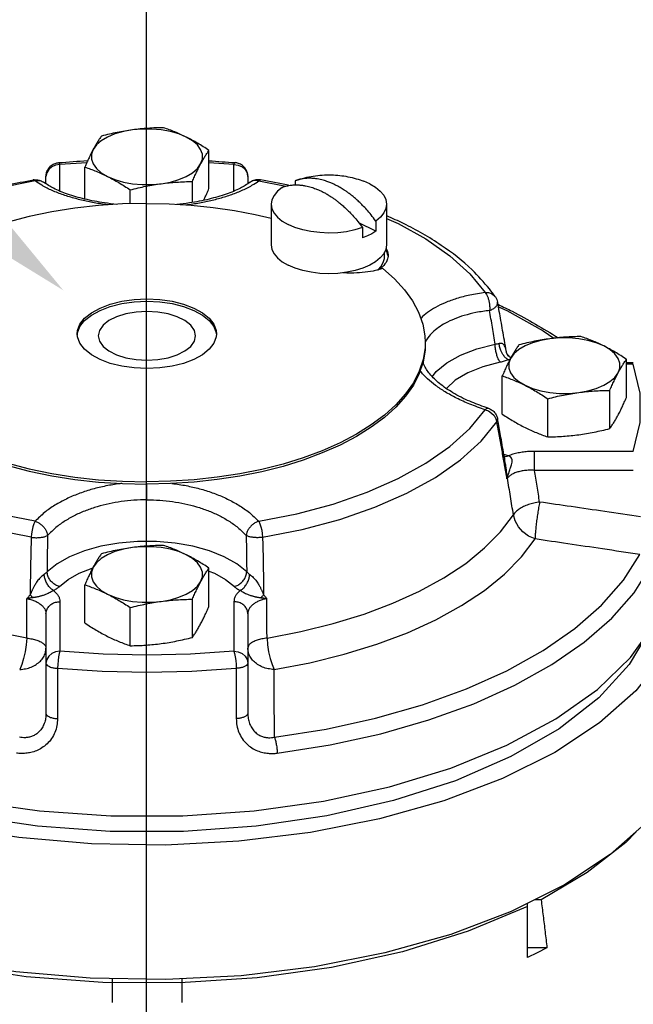
# Model space of a CAD drawing. Extents: x 167 to 280, y -123 to -35.
# Drawn here: x 180 to 182, y -90 to -87 of the extents above; entities that cross this region are included whole.
import ezdxf

# ---------------------------------------------------------------- set-up
doc = ezdxf.new("R2010")
doc.units = 0
doc.header["$LTSCALE"] = 1.5
doc.header["$MEASUREMENT"] = 0
doc.layers.get('0').update_dxf_attribs({"linetype": 'CONTINUOUS'})

msp = doc.modelspace()

# ---------------------------------------------------------------- linework, layer by layer
at = {"linetype": 'Continuous'}
for p, q in [((180.7004, -82.0667), (180.7004, -119.5813)), ((180.9054, -87.4328), (180.9054, -87.3085)), ((180.5074, -87.3483), (180.4201, -87.3541)), ((180.9865, -87.3541), (180.9054, -87.3487)), ((180.4201, -87.4401), (180.4201, -87.3541)), ((180.5011, -87.4668), (180.5011, -87.3626)), ((180.9865, -87.4401), (180.9865, -87.3541)), ((180.367, -87.4122), (180.367, -87.4122)), ((180.3747, -87.4168), (180.3747, -87.3933)), ((180.8513, -87.4773), (180.8513, -87.4095)), ((181.0318, -87.3933), (181.0318, -87.4168)), ((181.0395, -87.4122), (181.0395, -87.4122)), ((181.0674, -87.4077), (181.1553, -87.425)), ((181.1884, -87.4064), (181.1865, -87.4071)), ((181.1865, -87.4071), (181.1865, -87.4206)), ((181.4288, -87.4169), (181.4096, -87.4086)), ((180.6491, -87.4819), (180.6491, -87.4366)), ((181.1082, -87.4833), (181.1082, -87.6158)), ((181.4838, -87.4833), (181.4838, -87.6158)), ((181.4486, -87.5714), (181.3933, -87.5437)), ((181.4486, -87.5381), (181.4486, -87.5714)), ((181.4055, -87.5596), (181.4055, -87.5929)), ((181.4773, -87.6535), (181.4773, -87.6393)), ((181.838, -87.7848), (181.838, -87.7848)), ((181.9932, -87.8953), (182.0284, -87.9197)), ((180.4777, -87.9155), (180.4767, -87.905)), ((180.477, -87.9088), (180.4777, -87.9021)), ((180.9289, -87.9021), (180.9291, -87.9051)), ((181.6089, -87.9504), (181.6028, -87.9889)), ((181.6095, -87.9338), (181.6089, -87.9504)), ((181.6095, -87.9413), (181.6089, -87.9579)), ((181.8738, -87.9636), (181.8738, -87.9635)), ((182.2648, -88.1125), (182.2648, -87.9882)), ((182.2648, -87.9984), (182.2872, -87.9984)), ((182.2872, -88.0045), (182.2648, -88.0045)), ((181.8605, -88.1667), (181.8605, -88.0423)), ((182.0085, -88.2406), (182.0085, -88.1163)), ((182.2106, -88.2136), (182.2106, -88.0892)), ((181.9652, -88.3496), (181.9652, -88.2877)), ((182.2872, -88.2877), (181.9652, -88.2877)), ((181.8712, -88.3291), (181.8711, -88.329)), ((181.8773, -88.3753), (181.8758, -88.3776)), ((181.8768, -88.3731), (181.8817, -88.3576)), ((181.8817, -88.3576), (181.882, -88.3583)), ((182.2872, -88.3496), (181.9652, -88.3496)), ((180.7033, -88.4453), (180.7033, -88.3945)), ((180.5248, -88.6677), (180.5271, -88.667)), ((180.9054, -88.7922), (180.9054, -88.6678)), ((180.5011, -88.8463), (180.5011, -88.722)), ((180.4201, -88.777), (180.4201, -88.938)), ((180.8513, -88.8933), (180.8513, -88.7689)), ((180.9865, -88.777), (180.9865, -88.938)), ((180.3747, -88.8163), (180.3747, -89.1406)), ((180.6491, -88.9203), (180.6491, -88.796)), ((181.0318, -88.8163), (181.0318, -89.1406)), ((182.296, -89.5255), (182.2632, -89.5602)), ((181.9869, -89.7468), (181.9661, -89.7468)), ((181.9426, -89.9354), (181.9426, -89.7585)), ((182.0059, -89.9038), (181.9426, -89.9038)), ((180.59, -90.0039), (180.59, -90.0815)), ((180.8165, -90.0042), (180.8165, -90.0815))]:
    msp.add_line(p, q, dxfattribs=at)
for points in [[(180.6564, -87.2415), (180.6267, -87.2469), (180.5993, -87.2548), (180.5751, -87.265), (180.5548, -87.2771), (180.539, -87.2907), (180.5282, -87.3056)], [(180.8314, -87.265), (180.8072, -87.2548), (180.7799, -87.2469), (180.7502, -87.2415), (180.719, -87.2388), (180.6875, -87.2388), (180.6564, -87.2415)], [(180.8783, -87.3525), (180.8838, -87.3369), (180.8838, -87.3211), (180.8783, -87.3056), (180.8675, -87.2907), (180.8517, -87.2771), (180.8314, -87.265)], [(180.5282, -87.3056), (180.5227, -87.3211), (180.5227, -87.3369), (180.5282, -87.3525), (180.539, -87.3673), (180.5548, -87.381), (180.5751, -87.3931)], [(180.4201, -87.3541), (180.4178, -87.3494), (180.416, -87.3482)], [(180.9865, -87.3541), (180.9887, -87.3494), (180.9905, -87.3482)], [(180.4201, -87.3541), (180.4061, -87.356), (180.3934, -87.3616), (180.3834, -87.3703), (180.377, -87.3812), (180.3747, -87.3933)], [(180.7502, -87.4166), (180.7799, -87.4112), (180.8072, -87.4033), (180.8314, -87.3931), (180.8517, -87.381), (180.8675, -87.3673), (180.8783, -87.3525)], [(180.9865, -87.3541), (181.0005, -87.356), (181.0131, -87.3616), (181.0231, -87.3703), (181.0296, -87.3812), (181.0318, -87.3933)], [(180.3391, -87.4077), (180.2149, -87.4322), (180.0962, -87.4638), (179.9857, -87.5021), (179.8846, -87.5465), (179.7945, -87.5964), (179.7164, -87.6511), (179.6514, -87.7101), (179.6015, -87.7708)], [(180.3391, -87.4077), (180.3355, -87.4046), (180.3332, -87.4042)], [(180.5751, -87.3931), (180.5993, -87.4033), (180.6267, -87.4112), (180.6564, -87.4166), (180.6875, -87.4193), (180.7191, -87.4193), (180.7502, -87.4166)], [(181.0674, -87.4077), (181.0711, -87.4046), (181.0734, -87.4042)], [(181.1435, -87.4286), (181.1283, -87.4411), (181.1172, -87.4547), (181.1104, -87.469), (181.1082, -87.4833)], [(181.4288, -87.4169), (181.4479, -87.4281), (181.4632, -87.4406), (181.4745, -87.4542), (181.4814, -87.4684), (181.4838, -87.4833)], [(180.7033, -87.4807), (180.6243, -87.4824), (180.5459, -87.4876), (180.4687, -87.4961), (180.3933, -87.508), (180.3203, -87.5231), (180.2501, -87.5414), (180.1835, -87.5626), (180.1207, -87.5867), (180.0624, -87.6134), (180.009, -87.6425), (179.9609, -87.6739), (179.9184, -87.7072), (179.8819, -87.7423), (179.8517, -87.7788), (179.8279, -87.8165), (179.8108, -87.8551), (179.8005, -87.8943), (179.797, -87.9338)], [(180.7033, -87.4807), (180.7757, -87.4821), (180.8476, -87.4865), (180.9186, -87.4937), (180.9883, -87.5037), (181.0561, -87.5164), (181.1082, -87.5287)], [(181.1082, -87.4833), (181.1106, -87.4983), (181.1175, -87.5125), (181.1288, -87.5261), (181.1442, -87.5386), (181.1632, -87.5497)], [(181.4838, -87.4833), (181.4816, -87.4977), (181.4749, -87.5119), (181.4638, -87.5255), (181.4486, -87.5381)], [(181.4838, -87.5297), (181.5219, -87.5465), (181.6121, -87.5964), (181.6901, -87.6511), (181.7552, -87.7101), (181.805, -87.7708)], [(181.4055, -87.5596), (181.3804, -87.5672), (181.3532, -87.5728), (181.3247, -87.5761), (181.2954, -87.5772), (181.2662, -87.576), (181.2376, -87.5726), (181.2106, -87.5669), (181.1855, -87.5593), (181.1632, -87.5497)], [(181.4486, -87.5714), (181.4358, -87.5793), (181.4214, -87.5865), (181.4055, -87.5929)], [(181.1082, -87.6158), (181.1106, -87.6305), (181.1174, -87.6448), (181.1287, -87.6584), (181.1441, -87.671), (181.1632, -87.6822)], [(181.4838, -87.6158), (181.4815, -87.6305), (181.4746, -87.6448), (181.4633, -87.6584), (181.4479, -87.671), (181.4288, -87.6822), (181.4064, -87.6918), (181.3813, -87.6995), (181.354, -87.7051), (181.3254, -87.7085), (181.296, -87.7097), (181.2666, -87.7085), (181.238, -87.7051), (181.2108, -87.6995), (181.1856, -87.6918), (181.1632, -87.6822)], [(181.4879, -87.6506), (181.4822, -87.6289), (181.4818, -87.6284)], [(181.4547, -87.6972), (181.4551, -87.6969), (181.4658, -87.6852), (181.4731, -87.6728), (181.4768, -87.66), (181.4773, -87.6535)], [(181.4711, -87.6931), (181.5093, -87.7267), (181.5416, -87.7617), (181.5679, -87.7981), (181.5879, -87.8353), (181.6014, -87.8734), (181.6084, -87.9118), (181.6095, -87.9338)], [(180.4767, -87.905), (180.4777, -87.8946), (180.4853, -87.874), (180.5005, -87.8545), (180.5225, -87.8368), (180.5506, -87.8213), (180.584, -87.8087), (180.6214, -87.7994), (180.6616, -87.7937), (180.7033, -87.7917)], [(180.4777, -87.9021), (180.4853, -87.8815), (180.5005, -87.862), (180.5225, -87.8443), (180.5506, -87.8288), (180.584, -87.8162), (180.6214, -87.8069), (180.6616, -87.8012), (180.7033, -87.7993)], [(180.7033, -87.7917), (180.7449, -87.7937), (180.7851, -87.7994), (180.8225, -87.8087), (180.8559, -87.8213), (180.8841, -87.8368), (180.9061, -87.8545), (180.9212, -87.874), (180.9289, -87.8946), (180.9298, -87.905)], [(180.7033, -87.7993), (180.7449, -87.8012), (180.7851, -87.8069), (180.8225, -87.8162), (180.8559, -87.8288), (180.8841, -87.8443), (180.9061, -87.862), (180.9212, -87.8815), (180.9289, -87.9021)], [(181.805, -87.7708), (181.8159, -87.7713), (181.8258, -87.7745), (181.834, -87.7802), (181.838, -87.7848)], [(180.7033, -87.8323), (180.668, -87.8343), (180.6345, -87.8401), (180.6044, -87.8496), (180.5793, -87.8621), (180.5604, -87.8772), (180.5486, -87.8939), (180.5447, -87.9116)], [(180.8619, -87.9116), (180.8579, -87.8939), (180.8461, -87.8772), (180.8273, -87.8621), (180.8021, -87.8496), (180.7721, -87.8401), (180.7386, -87.8343), (180.7033, -87.8323)], [(181.848, -87.8174), (181.8753, -87.8297), (181.9932, -87.8953)], [(180.7033, -88.0183), (180.6616, -88.0164), (180.6214, -88.0107), (180.584, -88.0013), (180.5506, -87.9887), (180.5225, -87.9733), (180.5005, -87.9555), (180.4853, -87.936), (180.4777, -87.9155)], [(180.5447, -87.9116), (180.5486, -87.9292), (180.5604, -87.946), (180.5793, -87.961), (180.6044, -87.9736), (180.6345, -87.983), (180.668, -87.9889), (180.7033, -87.9909)], [(180.9298, -87.905), (180.9289, -87.9155), (180.9212, -87.936), (180.9061, -87.9555), (180.8841, -87.9733), (180.8559, -87.9887), (180.8225, -88.0013), (180.7851, -88.0107), (180.7449, -88.0164), (180.7033, -88.0183)], [(180.7033, -87.9909), (180.7386, -87.9889), (180.7721, -87.983), (180.8021, -87.9736), (180.8273, -87.961), (180.8461, -87.946), (180.8579, -87.9292), (180.8619, -87.9116)], [(182.0157, -87.9212), (181.986, -87.9266), (181.9587, -87.9345), (181.9345, -87.9446), (181.9142, -87.9567), (181.8984, -87.9704), (181.8876, -87.9853)], [(182.1908, -87.9446), (182.1666, -87.9345), (182.1392, -87.9266), (182.1095, -87.9212), (182.0784, -87.9184), (182.0468, -87.9184), (182.0157, -87.9212)], [(181.6089, -87.9579), (181.6028, -87.9964), (181.5901, -88.0345), (181.5711, -88.0719), (181.5457, -88.1084), (181.5142, -88.1436), (181.4768, -88.1774), (181.4338, -88.2095), (181.3855, -88.2396), (181.3322, -88.2676), (181.2744, -88.2931), (181.2124, -88.3162), (181.1468, -88.3365), (181.0779, -88.3539), (181.0063, -88.3684), (180.9325, -88.3797), (180.857, -88.3879), (180.7804, -88.3928), (180.7033, -88.3945)], [(181.6328, -88.044), (181.6449, -88.0282), (181.6798, -87.9997), (181.7246, -87.9749), (181.7776, -87.9546), (181.8371, -87.9394)], [(182.2377, -88.0322), (182.2432, -88.0166), (182.2432, -88.0008), (182.2377, -87.9853), (182.2269, -87.9704), (182.2111, -87.9568), (182.1908, -87.9446)], [(179.8005, -87.9733), (179.8108, -88.0125), (179.8279, -88.0511), (179.8517, -88.0888), (179.8819, -88.1253), (179.9184, -88.1604), (179.9609, -88.1937), (180.009, -88.2251), (180.0624, -88.2542), (180.1207, -88.2809), (180.1835, -88.305), (180.2501, -88.3262), (180.3203, -88.3445), (180.3933, -88.3596), (180.4687, -88.3715), (180.5459, -88.38), (180.6243, -88.3852), (180.7033, -88.3869)], [(179.8005, -87.9808), (179.8108, -88.02), (179.8279, -88.0586), (179.8517, -88.0963), (179.8819, -88.1328), (179.9184, -88.1679), (179.9609, -88.2012), (180.009, -88.2326), (180.0624, -88.2617), (180.1207, -88.2884), (180.1835, -88.3125), (180.2501, -88.3337), (180.3203, -88.352), (180.3933, -88.3671), (180.4687, -88.379), (180.5459, -88.3876), (180.6243, -88.3927), (180.7033, -88.3945)], [(181.6028, -87.9889), (181.5901, -88.027), (181.5711, -88.0644), (181.5457, -88.1009), (181.5142, -88.1361), (181.4768, -88.1699), (181.4338, -88.2019), (181.3855, -88.2321), (181.3322, -88.26), (181.2744, -88.2856), (181.2124, -88.3086), (181.1468, -88.329), (181.0779, -88.3464), (181.0063, -88.3608), (180.9325, -88.3722), (180.857, -88.3804), (180.7804, -88.3853), (180.7033, -88.3869)], [(181.8876, -87.9853), (181.8821, -88.0008), (181.8821, -88.0166), (181.8876, -88.0322), (181.8984, -88.047), (181.9142, -88.0607), (181.9345, -88.0728)], [(181.8538, -87.9977), (181.7977, -88.0122), (181.7483, -88.032), (181.7076, -88.0564), (181.679, -88.0828)], [(182.2872, -88.2877), (182.3095, -88.1936), (182.3095, -88.0986), (182.2872, -88.0045)], [(182.1095, -88.0963), (182.1392, -88.0909), (182.1666, -88.083), (182.1908, -88.0728), (182.2111, -88.0607), (182.2269, -88.047), (182.2377, -88.0322)], [(181.9345, -88.0728), (181.9587, -88.083), (181.986, -88.0909), (182.0157, -88.0963), (182.0468, -88.099), (182.0784, -88.099), (182.1095, -88.0963)], [(180.3391, -88.5153), (180.2149, -88.4908), (180.0962, -88.4592), (179.9857, -88.4209), (179.8846, -88.3765), (179.7945, -88.3266), (179.7164, -88.2718), (179.6514, -88.2129), (179.6015, -88.1522)], [(181.0674, -88.5153), (181.1916, -88.4908), (181.3103, -88.4592), (181.4208, -88.4209), (181.5219, -88.3765), (181.6121, -88.3266), (181.6901, -88.2718), (181.7552, -88.2129), (181.805, -88.1522)], [(181.805, -88.1522), (181.8159, -88.1564), (181.8258, -88.163), (181.834, -88.1715), (181.8399, -88.1814), (181.843, -88.1919)], [(180.3265, -88.5675), (180.198, -88.5422), (180.0753, -88.5095), (179.9609, -88.4699), (179.8563, -88.424), (179.7631, -88.3724), (179.6823, -88.3157), (179.6151, -88.2547), (179.5635, -88.1919)], [(181.08, -88.5675), (181.2085, -88.5422), (181.3312, -88.5095), (181.4456, -88.4699), (181.5502, -88.424), (181.6434, -88.3724), (181.7242, -88.3157), (181.7915, -88.2547), (181.843, -88.1919)], [(181.5914, -88.7427), (181.6706, -88.6992), (181.7413, -88.6522), (181.803, -88.602), (181.8549, -88.5492), (181.8968, -88.4943)], [(181.9672, -88.5728), (181.9464, -88.5636), (181.9279, -88.5501), (181.9129, -88.5333), (181.9023, -88.5143), (181.8968, -88.4943)], [(180.3391, -88.5153), (180.3355, -88.5231), (180.3322, -88.533), (180.3295, -88.5442), (180.3276, -88.556), (180.3265, -88.5675)], [(181.0674, -88.5153), (181.0711, -88.5231), (181.0743, -88.533), (181.077, -88.5442), (181.079, -88.556), (181.08, -88.5675)], [(181.0283, -88.6803), (180.9958, -88.6541), (180.955, -88.631), (180.9069, -88.6117), (180.853, -88.5967), (180.7949, -88.5865), (180.7341, -88.5813), (180.6724, -88.5813), (180.6117, -88.5865), (180.5535, -88.5967), (180.4996, -88.6117), (180.4516, -88.631), (180.4107, -88.6541), (180.3782, -88.6803)], [(180.6564, -88.6009), (180.6267, -88.6063), (180.5993, -88.6142), (180.5751, -88.6243), (180.5548, -88.6364), (180.539, -88.6501), (180.5282, -88.665)], [(180.8314, -88.6243), (180.8072, -88.6142), (180.7799, -88.6063), (180.7502, -88.6009), (180.719, -88.5981), (180.6875, -88.5981), (180.6564, -88.6009)], [(181.1175, -88.9977), (181.2339, -88.9755), (181.3458, -88.948), (181.452, -88.9154), (181.5516, -88.8779), (181.6438, -88.836), (181.7277, -88.7899), (181.8026, -88.7401), (181.8678, -88.687), (181.9229, -88.6311), (181.9672, -88.5729)], [(178.9863, -88.617), (179.0023, -88.7339), (179.05, -88.8486), (179.1285, -88.959), (179.2363, -89.063), (179.3714, -89.1587), (179.5314, -89.2444), (179.7131, -89.3183), (179.9134, -89.3792), (180.1283, -89.4259), (180.3539, -89.4575), (180.5861, -89.4734), (180.8204, -89.4734), (181.0526, -89.4575), (181.2782, -89.4259), (181.4932, -89.3792), (181.6934, -89.3183), (181.8752, -89.2444), (182.0351, -89.1587), (182.1703, -89.063), (182.2781, -88.959), (182.3565, -88.8486), (182.4042, -88.7339), (182.4202, -88.617)], [(180.8783, -88.7119), (180.8838, -88.6963), (180.8838, -88.6805), (180.8783, -88.665), (180.8675, -88.6501), (180.8517, -88.6364), (180.8314, -88.6243)], [(181.1185, -89.218), (181.2865, -89.1915), (181.4481, -89.1561), (181.6012, -89.1123), (181.7441, -89.0607), (181.8753, -89.0017), (181.9932, -88.9361), (182.0964, -88.8647), (182.184, -88.7881), (182.2547, -88.7074), (182.3079, -88.6233)], [(182.4635, -88.6439), (182.4647, -88.7185), (182.4401, -88.8381), (182.3832, -88.955), (182.2949, -89.0669), (182.177, -89.1717), (182.0317, -89.2675), (181.8616, -89.3526), (181.6699, -89.4253), (181.4602, -89.4842), (181.2364, -89.5283), (181.0027, -89.5568), (180.7634, -89.5691), (180.523, -89.565), (180.286, -89.5446), (180.0567, -89.5082)], [(180.5282, -88.665), (180.5227, -88.6805), (180.5227, -88.6963), (180.5282, -88.7119), (180.539, -88.7267), (180.5548, -88.7404), (180.5751, -88.7525)], [(181.1278, -89.2699), (181.2996, -89.2427), (181.4647, -89.2066), (181.6213, -89.1618), (181.7674, -89.109), (181.9015, -89.0488), (182.0221, -88.9817), (182.1276, -88.9087), (182.2171, -88.8304), (182.2895, -88.7478), (182.3438, -88.6619)], [(180.4185, -88.7277), (180.4469, -88.7049), (180.4827, -88.6846), (180.5248, -88.6677)], [(180.9054, -88.6772), (180.9238, -88.6846), (180.9597, -88.7049), (180.988, -88.7277)], [(180.7502, -88.776), (180.7799, -88.7705), (180.8072, -88.7627), (180.8314, -88.7525), (180.8517, -88.7404), (180.8675, -88.7267), (180.8783, -88.7119)], [(180.3121, -88.8954), (180.2022, -88.8745), (180.0965, -88.8485), (179.9962, -88.8177), (179.9022, -88.7823), (179.8152, -88.7427)], [(180.5751, -88.7525), (180.5993, -88.7627), (180.6267, -88.7706), (180.6564, -88.776), (180.6875, -88.7787), (180.7191, -88.7787), (180.7502, -88.776)], [(181.0944, -88.8954), (181.2044, -88.8745), (181.31, -88.8485), (181.4103, -88.8177), (181.5043, -88.7823), (181.5914, -88.7427)], [(182.3309, -88.8847), (182.2741, -88.9813), (182.1747, -89.0901), (182.0454, -89.1908), (181.8888, -89.2811), (181.708, -89.3595), (181.5068, -89.4241), (181.2892, -89.4738), (181.0596, -89.5075), (180.8229, -89.5245), (180.5837, -89.5245), (180.3469, -89.5075), (180.1174, -89.4738), (179.8998, -89.4241), (179.6985, -89.3595), (179.5178, -89.2811)], [(180.3121, -88.8954), (180.3103, -88.9173), (180.3068, -88.9399), (180.3019, -88.9618), (180.2958, -88.9814), (180.289, -88.9977)], [(181.0944, -88.8954), (181.0962, -88.9173), (181.0997, -88.9399), (181.1046, -88.9618), (181.1107, -88.9814), (181.1175, -88.9977)], [(180.4201, -88.938), (180.4061, -88.94), (180.3934, -88.9455), (180.3834, -88.9542), (180.377, -88.9652), (180.3747, -88.9773)], [(180.4201, -88.938), (180.4178, -88.946), (180.4157, -88.9564), (180.414, -88.9686), (180.4128, -88.9815), (180.4122, -88.9939)], [(180.9865, -88.938), (180.8455, -88.9475), (180.7033, -88.9506), (180.561, -88.9475), (180.4201, -88.938)], [(180.9865, -88.938), (180.9887, -88.946), (180.9908, -88.9564), (180.9925, -88.9686), (180.9937, -88.9815), (180.9944, -88.9939)], [(180.9865, -88.938), (181.0005, -88.94), (181.0131, -88.9455), (181.0231, -88.9542), (181.0296, -88.9652), (181.0318, -88.9773)], [(180.4122, -88.9939), (180.5571, -89.0036), (180.7033, -89.0069), (180.8494, -89.0036), (180.9944, -88.9939)], [(182.5055, -89.0595), (182.5068, -89.1359), (182.4816, -89.2585), (182.4233, -89.3781), (182.3329, -89.4927), (182.2122, -89.6), (182.0634, -89.6981)], [(182.2632, -89.5602), (182.1372, -89.658), (181.9869, -89.7468)], [(182.0634, -89.6981), (181.8892, -89.7852), (181.693, -89.8596), (181.4783, -89.92), (181.2492, -89.9652), (181.0099, -89.9943), (180.7649, -90.0069), (180.5187, -90.0027), (180.276, -89.9818), (180.0412, -89.9445), (179.8188, -89.8916), (179.6129, -89.8241), (179.4272, -89.7432)], [(181.9426, -89.7689), (181.7493, -89.8498), (181.5352, -89.9163), (181.3045, -89.9671), (181.0618, -90.0011), (180.8119, -90.0176), (180.5598, -90.0164), (180.3106, -89.9974), (180.0692, -89.961), (179.8405, -89.908), (179.629, -89.8394), (179.4389, -89.7566)], [(182.0059, -89.9038), (181.9746, -89.9198), (181.9426, -89.9354)]]:
    msp.add_lwpolyline(points, dxfattribs=at)
for points in [[(206.2173, -110.524), (205.6557, -111.0538), (203.9415, -111.1284), (198.6366, -111.2275), (195.2812, -110.3542), (193.2228, -108.6923), (191.7001, -107.143), (190.2621, -106.4669), (189.4084, -105.3072), (186.7014, -104.1523), (183.5716, -102.4059), (182.7538, -100.6312), (181.9872, -99.6928), (180.9158, -99.1012), (178.8292, -98.9885), (178.1242, -98.0308), (178.179, -96.1063), (178.3481, -94.2753), (178.7711, -92.2753), (179.7862, -91.8528), (181.2525, -91.8246), (182.9161, -91.2894), (183.7048, -90.85), (183.7048, -89.1599), (183.31, -87.7233), (182.2103, -86.7655), (181.308, -86.5683), (180.2365, -86.5402), (177.8398, -86.0895), (177.0221, -84.9909), (177.1631, -83.7796), (178.8831, -83.3008), (180.4339, -83.3571), (180.8851, -83.498), (181.7592, -83.3571), (183.2852, -83.3754), (186.9226, -83.1501), (188.4452, -82.812), (190.3062, -82.8402), (191.3495, -82.6994), (192.5338, -82.812), (193.3515, -83.3754), (193.7463, -85.1219), (194.0001, -87.3754), (194.0181, -90.4336), (193.7926, -92.7759), (194.3788, -94.3525), (195.4159, -94.9831), (197.3097, -95.1633), (200.7816, -95.1182), (203.95, -95.3509), (205.1674, -96.432), (206.2947, -98.2338), (206.7005, -101.0266), (206.7918, -104.6913), (206.6114, -107.3039), (206.3859, -109.5111), (206.2173, -110.524)], [(180.6564, -87.2415), (180.6312, -87.2453), (180.6062, -87.2499), (180.5811, -87.2553), (180.5553, -87.2616)], [(180.7574, -87.2345), (180.7316, -87.2351), (180.7065, -87.2365), (180.6815, -87.2386), (180.6564, -87.2415)], [(180.8314, -87.265), (180.8129, -87.2561), (180.7945, -87.2482), (180.7762, -87.2411), (180.7574, -87.2345)], [(180.5553, -87.2616), (180.5483, -87.2717), (180.5416, -87.2822), (180.5349, -87.2935), (180.5282, -87.3056)], [(180.9054, -87.3085), (180.8867, -87.2963), (180.8683, -87.2851), (180.8499, -87.2747), (180.8314, -87.265)], [(180.5282, -87.3056), (180.5215, -87.3186), (180.5148, -87.3323), (180.508, -87.3469), (180.5011, -87.3626)], [(180.8783, -87.3525), (180.8851, -87.3404), (180.8918, -87.3291), (180.8985, -87.3186), (180.9054, -87.3085)], [(180.3747, -87.3933), (180.3768, -87.3799), (180.3824, -87.3682), (180.392, -87.3578), (180.405, -87.3506), (180.416, -87.3482)], [(180.416, -87.3482), (180.5099, -87.3412)], [(180.9055, -87.3418), (180.9905, -87.3482)], [(181.0318, -87.3933), (181.0297, -87.3799), (181.0242, -87.3682), (181.0145, -87.3578), (181.0015, -87.3506), (180.9905, -87.3482)], [(180.5011, -87.3626), (180.5198, -87.3692), (180.5382, -87.3764), (180.5566, -87.3843), (180.5751, -87.3931)], [(180.8513, -87.4095), (180.8582, -87.3938), (180.8649, -87.3792), (180.8716, -87.3655), (180.8783, -87.3525)], [(179.5877, -87.759), (179.6441, -87.6975), (179.7448, -87.6173), (179.8674, -87.5466), (180.0086, -87.4869), (180.165, -87.4392), (180.3332, -87.4042)], [(180.3332, -87.4042), (180.3483, -87.4043)], [(180.3391, -87.4077), (180.3489, -87.4065), (180.3582, -87.4078), (180.3664, -87.4118), (180.367, -87.4122)], [(180.361, -87.4218), (180.3392, -87.4077)], [(180.3483, -87.4043), (180.3627, -87.4094), (180.367, -87.4122)], [(180.6057, -87.4843), (180.5648, -87.4791), (180.5005, -87.4667), (180.4445, -87.4504), (180.3989, -87.4312), (180.367, -87.4122)], [(180.5751, -87.3931), (180.5936, -87.4028), (180.612, -87.4133), (180.6304, -87.4245), (180.6491, -87.4366)], [(180.7502, -87.4166), (180.7753, -87.4136), (180.8003, -87.4116), (180.8254, -87.4102), (180.8513, -87.4095)], [(181.0395, -87.4122), (181.0076, -87.4312), (180.9619, -87.4504), (180.9059, -87.4668), (180.8416, -87.4792), (180.8007, -87.4843)], [(181.0582, -87.4043), (181.0438, -87.4094), (181.0395, -87.4122)], [(181.0674, -87.4077), (181.0576, -87.4065), (181.0483, -87.4078), (181.0401, -87.4118), (181.0395, -87.4122)], [(181.0455, -87.4218), (181.0674, -87.4077)], [(181.0734, -87.4042), (181.0582, -87.4043)], [(181.1643, -87.4213), (181.0734, -87.4042)], [(181.1884, -87.4064), (181.2171, -87.3976), (181.2452, -87.3918), (181.274, -87.3885), (181.3038, -87.3878), (181.3319, -87.3898), (181.358, -87.3938), (181.3852, -87.4004), (181.4096, -87.4086)], [(181.4486, -87.5381), (181.4333, -87.5181), (181.419, -87.5013), (181.4057, -87.4872), (181.3935, -87.4752), (181.3822, -87.465), (181.3719, -87.4564), (181.3624, -87.449), (181.3538, -87.4428), (181.346, -87.4375), (181.3391, -87.4332), (181.3331, -87.4295), (181.3278, -87.4265), (181.3227, -87.4237), (181.3175, -87.4211), (181.3124, -87.4186), (181.3073, -87.4163), (181.302, -87.414), (181.296, -87.4116), (181.2891, -87.4091), (181.2813, -87.4066), (181.2727, -87.4042), (181.2632, -87.4021), (181.2529, -87.4004), (181.2416, -87.3993), (181.2294, -87.399), (181.2161, -87.3999), (181.2018, -87.4024), (181.1884, -87.4064)], [(180.5769, -87.4857), (180.5644, -87.484), (180.5212, -87.4768), (180.4802, -87.4676), (180.441, -87.4563), (180.4038, -87.4427), (180.3697, -87.4266), (180.361, -87.4218)], [(180.6491, -87.4366), (180.6749, -87.4304), (180.7, -87.425), (180.7251, -87.4204), (180.7502, -87.4166)], [(180.8304, -87.4856), (180.8422, -87.484), (180.8853, -87.4768), (180.9263, -87.4676), (180.9656, -87.4563), (181.0027, -87.4427), (181.0369, -87.4266), (181.0455, -87.4218)], [(180.8884, -87.4702), (180.8918, -87.4631), (180.8985, -87.4485), (180.9054, -87.4328)], [(181.1435, -87.4286), (181.1588, -87.424), (181.1731, -87.4215), (181.1863, -87.4206), (181.1986, -87.4208), (181.2098, -87.4219), (181.2202, -87.4236), (181.2297, -87.4257), (181.2383, -87.4281), (181.246, -87.4306), (181.2529, -87.4331), (181.2589, -87.4355), (181.2643, -87.4378), (181.2694, -87.4401), (181.2745, -87.4426), (181.2796, -87.4452), (181.2847, -87.448), (181.2901, -87.4511), (181.2961, -87.4547), (181.303, -87.4591), (181.3107, -87.4643), (181.3193, -87.4706), (181.3288, -87.4779), (181.3391, -87.4866), (181.3504, -87.4967), (181.3626, -87.5087), (181.3759, -87.5229), (181.3902, -87.5397), (181.4055, -87.5596)], [(181.8188, -87.759), (181.7624, -87.6975), (181.6617, -87.6173), (181.5391, -87.5466), (181.4846, -87.5214)], [(181.482, -87.6274), (181.4885, -87.6478), (181.4886, -87.6505)], [(181.4885, -87.6534), (181.4846, -87.668), (181.4704, -87.6868)], [(181.4886, -87.6505), (181.4885, -87.6534)], [(181.4559, -87.6974), (181.4398, -87.7009), (181.4047, -87.7059), (181.3681, -87.7076), (181.3409, -87.707)], [(181.4711, -87.6931), (181.4559, -87.6974)], [(181.4682, -87.6888), (181.4563, -87.6977)], [(181.4704, -87.6868), (181.4682, -87.6888)], [(181.838, -87.7848), (181.8188, -87.759)], [(181.805, -87.7709), (181.7548, -87.7793), (181.7116, -87.7906), (181.6746, -87.804), (181.6432, -87.8192), (181.6172, -87.8359), (181.5959, -87.8539), (181.5948, -87.8549)], [(181.805, -87.7708), (181.8094, -87.7773), (181.8133, -87.7859), (181.8164, -87.7961), (181.8185, -87.8071), (181.8195, -87.8184), (181.8193, -87.8292)], [(181.838, -87.7848), (181.8426, -87.7933), (181.8453, -87.8025)], [(181.8193, -87.8292), (181.7747, -87.8362), (181.7363, -87.8457), (181.7034, -87.8573), (181.6756, -87.8704), (181.6524, -87.885), (181.6335, -87.9007), (181.6186, -87.9178), (181.6092, -87.9331)], [(181.8193, -87.8292), (181.8303, -87.824), (181.8388, -87.8177), (181.844, -87.8107), (181.8454, -87.8037), (181.8453, -87.8025)], [(181.8371, -87.9394), (181.8282, -87.8839), (181.8193, -87.8292)], [(181.8429, -87.808), (181.8478, -87.8102)], [(181.8738, -87.9636), (181.8673, -87.9258), (181.856, -87.8621), (181.8453, -87.8025)], [(181.8478, -87.8102), (181.8927, -87.832), (182.0425, -87.9181)], [(182.0157, -87.9212), (181.9906, -87.925), (181.9656, -87.9296), (181.9405, -87.935), (181.9146, -87.9412)], [(182.1168, -87.9142), (182.091, -87.9148), (182.0659, -87.9162), (182.0408, -87.9183), (182.0157, -87.9212)], [(182.1908, -87.9446), (182.1723, -87.9358), (182.1539, -87.9279), (182.1355, -87.9208), (182.1168, -87.9142)], [(181.8504, -87.9372), (181.8437, -87.9387), (181.8371, -87.9394)], [(181.8538, -87.9977), (181.8488, -87.9896), (181.8443, -87.9786), (181.8406, -87.9658), (181.8381, -87.9524), (181.8371, -87.9394)], [(181.8737, -87.9635), (181.8729, -87.9588), (181.8707, -87.9505), (181.8679, -87.944), (181.8645, -87.9395), (181.8605, -87.937), (181.8558, -87.9363), (181.8504, -87.9372)], [(181.8614, -87.9706), (181.857, -87.9621), (181.8525, -87.9496), (181.8504, -87.9372)], [(181.9146, -87.9412), (181.9077, -87.9514), (181.901, -87.9619), (181.8943, -87.9731), (181.8876, -87.9853)], [(182.2648, -87.9882), (182.2461, -87.976), (182.2277, -87.9648), (182.2093, -87.9543), (182.1908, -87.9446)], [(181.8799, -87.9898), (181.8668, -87.9945), (181.8538, -87.9977)], [(181.8876, -87.9853), (181.8808, -87.9983), (181.8741, -88.012), (181.8674, -88.0266), (181.8605, -88.0423)], [(181.8799, -87.9898), (181.8713, -87.9831), (181.8634, -87.9736), (181.8614, -87.9706)], [(181.8756, -87.9692), (181.8753, -87.9684), (181.8747, -87.9667), (181.8742, -87.9651), (181.8739, -87.9637), (181.8738, -87.9634), (181.8739, -87.9642), (181.8738, -87.9637)], [(181.8738, -87.9636), (181.8738, -87.9635)], [(181.8738, -87.9637), (181.8738, -87.9636)], [(181.8756, -87.9692), (181.8754, -87.9688), (181.875, -87.9681), (181.8751, -87.9683)], [(181.8834, -87.979), (181.8816, -87.9772), (181.8799, -87.9755), (181.8785, -87.9737), (181.8773, -87.9719), (181.8762, -87.9703), (181.8756, -87.9692)], [(181.8812, -87.9788), (181.8801, -87.9773), (181.8791, -87.9759), (181.8782, -87.9745), (181.8775, -87.9731), (181.8767, -87.9716), (181.876, -87.9701), (181.8756, -87.9692)], [(181.8858, -87.988), (181.8799, -87.9898)], [(181.8844, -87.9915), (181.8799, -87.9898)], [(181.8854, -87.9807), (181.8834, -87.979)], [(181.8876, -87.9823), (181.8854, -87.9807)], [(181.8888, -87.983), (181.8876, -87.9823)], [(182.2377, -88.0322), (182.2444, -88.0201), (182.2511, -88.0088), (182.2579, -87.9983), (182.2648, -87.9882)], [(181.8077, -88.1451), (181.7543, -88.1248), (181.6993, -88.0969), (181.6561, -88.0669), (181.6247, -88.036), (181.6054, -88.0051), (181.602, -87.9955)], [(181.805, -88.1521), (181.7548, -88.1341), (181.7116, -88.1146), (181.6746, -88.0941), (181.6432, -88.0729), (181.6172, -88.0513), (181.5959, -88.0292), (181.5929, -88.0257)], [(181.8605, -88.0423), (181.8792, -88.0489), (181.8976, -88.0561), (181.916, -88.064), (181.9345, -88.0728)], [(182.2106, -88.0892), (182.2175, -88.0735), (182.2243, -88.0589), (182.231, -88.0452), (182.2377, -88.0322)], [(181.9345, -88.0728), (181.953, -88.0825), (181.9714, -88.093), (181.9897, -88.1042), (182.0085, -88.1163)], [(182.0085, -88.1163), (182.0343, -88.1101), (182.0594, -88.1047), (182.0844, -88.1001), (182.1095, -88.0963)], [(182.1095, -88.0963), (182.1347, -88.0933), (182.1597, -88.0912), (182.1848, -88.0899), (182.2106, -88.0892)], [(182.2377, -88.1695), (182.2444, -88.1565), (182.2511, -88.1428), (182.2579, -88.1282), (182.2648, -88.1125)], [(181.805, -88.1522), (181.8094, -88.1483), (181.8133, -88.1471), (181.8144, -88.1473)], [(181.8144, -88.1473), (181.8077, -88.1451)], [(181.8144, -88.1473), (181.8257, -88.1526), (181.835, -88.1608), (181.8418, -88.1713), (181.8453, -88.1824)], [(181.8453, -88.1824), (181.8454, -88.1851), (181.843, -88.1919)], [(181.8469, -88.1912), (181.8453, -88.1824)], [(181.8605, -88.1667), (181.8792, -88.1788), (181.8976, -88.19), (181.916, -88.2005), (181.9345, -88.2102)], [(182.2106, -88.2136), (182.2175, -88.2034), (182.2243, -88.1929), (182.231, -88.1817), (182.2377, -88.1695)], [(181.8675, -88.3298), (181.8597, -88.2852), (181.8514, -88.2385), (181.843, -88.1919)], [(181.8712, -88.3291), (181.8673, -88.3068), (181.856, -88.2427), (181.8469, -88.1912)], [(181.9345, -88.2102), (181.953, -88.219), (181.9714, -88.2269), (181.9897, -88.234), (182.0085, -88.2406)], [(182.1095, -88.2336), (182.1347, -88.2298), (182.1597, -88.2252), (182.1848, -88.2198), (182.2106, -88.2136)], [(182.0085, -88.2406), (182.0343, -88.24), (182.0594, -88.2386), (182.0844, -88.2365), (182.1095, -88.2336)], [(181.8799, -88.3024), (181.8668, -88.2977), (181.8657, -88.2974)], [(181.8799, -88.3024), (181.8713, -88.3057), (181.867, -88.3059)], [(181.9652, -88.2877), (181.9471, -88.2883), (181.9291, -88.2901), (181.9117, -88.293), (181.8951, -88.2972), (181.8799, -88.3024)], [(181.8819, -88.3583), (181.8867, -88.3438), (181.8906, -88.3321), (181.8925, -88.3231), (181.8929, -88.3155), (181.8902, -88.3095), (181.8858, -88.3052), (181.8799, -88.3024)], [(181.8678, -88.3317), (181.8675, -88.3298)], [(181.8758, -88.3776), (181.8678, -88.3317)], [(181.8758, -88.3721), (181.8747, -88.3562), (181.8729, -88.3406), (181.8712, -88.3291)], [(181.8768, -88.3731), (181.8765, -88.3727), (181.8761, -88.3723), (181.8758, -88.3721)], [(181.8758, -88.3776), (181.8758, -88.3748), (181.8758, -88.3721)], [(181.8758, -88.3776), (181.8763, -88.3753), (181.8769, -88.3731)], [(181.8773, -88.3753), (181.8771, -88.3742), (181.8769, -88.3731)], [(181.9652, -88.3496), (181.9488, -88.3493), (181.9328, -88.3504), (181.9178, -88.3531), (181.9042, -88.357), (181.8927, -88.3622), (181.8837, -88.3684), (181.8773, -88.3753)], [(181.8968, -88.4943), (181.8872, -88.4348), (181.8773, -88.3753)], [(181.8801, -88.3581), (181.8801, -88.3581), (181.8804, -88.3581), (181.8807, -88.3581), (181.8809, -88.3582), (181.8812, -88.3582), (181.8815, -88.3582), (181.8818, -88.3583), (181.882, -88.3583)], [(181.9821, -88.4527), (181.9738, -88.4011), (181.9652, -88.3496)], [(180.6213, -88.3922), (180.6093, -88.3938), (180.5644, -88.4016), (180.5212, -88.4124), (180.4802, -88.426), (180.441, -88.4429), (180.4038, -88.4632), (180.3697, -88.4871), (180.3392, -88.5153)], [(180.785, -88.3922), (180.7972, -88.3938), (180.8422, -88.4016), (180.8853, -88.4124), (180.9263, -88.426), (180.9656, -88.4429), (181.0027, -88.4632), (181.0369, -88.4871), (181.0674, -88.5153)], [(180.7033, -88.4453), (180.6612, -88.4468), (180.6198, -88.4511), (180.5799, -88.4582), (180.5416, -88.468), (180.5051, -88.4804), (180.4703, -88.4956), (180.4374, -88.514), (180.4071, -88.5357), (180.3799, -88.5612)], [(180.7033, -88.4453), (180.7453, -88.4468), (180.7867, -88.4511), (180.8267, -88.4582), (180.8649, -88.468), (180.9014, -88.4804), (180.9362, -88.4956), (180.9692, -88.514), (180.9995, -88.5357), (181.0266, -88.5612)], [(181.9821, -88.4527), (181.9635, -88.4559), (181.9456, -88.461), (181.9294, -88.4677), (181.9154, -88.4757), (181.9044, -88.4847), (181.8968, -88.4943)], [(181.9821, -88.4527), (181.9789, -88.4703), (181.9759, -88.4893), (181.9731, -88.5087), (181.9707, -88.5276), (181.9689, -88.5452), (181.9677, -88.5605), (181.9672, -88.5728)], [(182.3111, -88.5009), (182.1943, -88.4837), (182.085, -88.4677), (181.9821, -88.4527)], [(180.3391, -88.5153), (180.3489, -88.5193), (180.3582, -88.5254), (180.3664, -88.5331), (180.373, -88.542), (180.3776, -88.5516), (180.3799, -88.5612)], [(181.0674, -88.5153), (181.0576, -88.5193), (181.0483, -88.5254), (181.0401, -88.5331), (181.0335, -88.542), (181.0289, -88.5516), (181.0266, -88.5612)], [(180.3265, -88.5675), (180.3251, -88.6292), (180.3239, -88.6917), (180.3231, -88.7548)], [(180.3265, -88.5675), (180.3387, -88.5686), (180.351, -88.5684), (180.3625, -88.5671), (180.3724, -88.5646), (180.3799, -88.5612)], [(180.3799, -88.5612), (180.3792, -88.6006), (180.3786, -88.6402), (180.3782, -88.6803)], [(181.0266, -88.5612), (181.0273, -88.6006), (181.0279, -88.6402), (181.0283, -88.6803)], [(181.08, -88.5675), (181.0678, -88.5686), (181.0555, -88.5684), (181.044, -88.5671), (181.0341, -88.5646), (181.0266, -88.5612)], [(181.08, -88.5675), (181.0815, -88.6292), (181.0826, -88.6917), (181.0834, -88.7548)], [(180.6564, -88.6009), (180.6312, -88.6047), (180.6062, -88.6093), (180.5811, -88.6147), (180.5553, -88.6209)], [(180.7574, -88.5938), (180.7316, -88.5945), (180.7065, -88.5959), (180.6815, -88.5979), (180.6564, -88.6009)], [(180.8314, -88.6243), (180.8129, -88.6155), (180.7945, -88.6076), (180.7762, -88.6004), (180.7574, -88.5938)], [(182.3079, -88.6233), (182.1866, -88.6053), (182.0735, -88.5885), (181.9672, -88.5729)], [(180.5553, -88.6209), (180.5483, -88.6311), (180.5416, -88.6416), (180.5349, -88.6528), (180.5282, -88.665)], [(180.9054, -88.6678), (180.8867, -88.6557), (180.8683, -88.6445), (180.8499, -88.634), (180.8314, -88.6243)], [(180.5282, -88.665), (180.5215, -88.678), (180.5148, -88.6917), (180.508, -88.7063), (180.5011, -88.722)], [(180.3685, -88.6885), (180.3628, -88.6926), (180.3567, -88.6981), (180.351, -88.7044), (180.3462, -88.7106), (180.3422, -88.7165), (180.3389, -88.7219), (180.3361, -88.7268), (180.3338, -88.7312), (180.3319, -88.7352), (180.3302, -88.7388), (180.3287, -88.7421), (180.3273, -88.7451), (180.3261, -88.7479), (180.325, -88.7505), (180.324, -88.7528), (180.3231, -88.7548)], [(180.3782, -88.6803), (180.3741, -88.6846), (180.3685, -88.6885)], [(180.3992, -88.7405), (180.3903, -88.734), (180.3821, -88.7247), (180.3754, -88.7133), (180.3707, -88.7009), (180.3685, -88.6885)], [(180.4185, -88.7277), (180.4064, -88.7229), (180.3955, -88.7148), (180.3866, -88.7044), (180.3807, -88.6925), (180.3782, -88.6803)], [(180.8783, -88.7119), (180.8851, -88.6997), (180.8918, -88.6885), (180.8985, -88.678), (180.9054, -88.6678)], [(180.988, -88.7277), (181.0001, -88.7229), (181.0111, -88.7148), (181.0199, -88.7044), (181.0259, -88.6925), (181.0283, -88.6803)], [(181.0073, -88.7405), (181.0162, -88.734), (181.0244, -88.7247), (181.0312, -88.7133), (181.0358, -88.7009), (181.038, -88.6885)], [(181.0283, -88.6803), (181.0325, -88.6846), (181.038, -88.6885)], [(181.038, -88.6885), (181.0437, -88.6926), (181.0498, -88.6981), (181.0555, -88.7044), (181.0603, -88.7106), (181.0643, -88.7165), (181.0676, -88.7219), (181.0704, -88.7268), (181.0727, -88.7312), (181.0747, -88.7352), (181.0764, -88.7388), (181.0779, -88.7421), (181.0792, -88.7451), (181.0804, -88.7479), (181.0815, -88.7505), (181.0825, -88.7528), (181.0834, -88.7548)], [(180.4185, -88.7277), (180.4103, -88.7344), (180.3992, -88.7405)], [(180.5011, -88.722), (180.5198, -88.7286), (180.5382, -88.7358), (180.5566, -88.7437), (180.5751, -88.7525)], [(180.8513, -88.7689), (180.8582, -88.7532), (180.8649, -88.7386), (180.8716, -88.7249), (180.8783, -88.7119)], [(180.988, -88.7277), (180.9962, -88.7344), (181.0073, -88.7405)], [(180.3231, -88.7548), (180.3191, -88.7591), (180.3156, -88.7632), (180.3125, -88.7669)], [(180.3317, -88.764), (180.329, -88.7609), (180.3261, -88.7578), (180.3231, -88.7548)], [(180.3992, -88.7405), (180.3941, -88.7437), (180.388, -88.7471), (180.3818, -88.7501), (180.3761, -88.7527), (180.3708, -88.7548), (180.366, -88.7565), (180.3616, -88.7578), (180.3576, -88.759), (180.3538, -88.7599), (180.3502, -88.7608), (180.3468, -88.7615), (180.3436, -88.7621), (180.3404, -88.7627), (180.3374, -88.7632), (180.3345, -88.7637), (180.3317, -88.764)], [(180.3992, -88.7405), (180.4083, -88.7491), (180.4148, -88.7582), (180.4188, -88.7676), (180.4201, -88.777)], [(180.5751, -88.7525), (180.5936, -88.7622), (180.612, -88.7727), (180.6304, -88.7839), (180.6491, -88.796)], [(181.0073, -88.7405), (180.9982, -88.7491), (180.9917, -88.7582), (180.9878, -88.7676), (180.9865, -88.777)], [(181.0073, -88.7405), (181.0125, -88.7437), (181.0185, -88.7471), (181.0247, -88.7501), (181.0304, -88.7527), (181.0357, -88.7548), (181.0405, -88.7565), (181.0449, -88.7578), (181.0489, -88.759), (181.0527, -88.7599), (181.0563, -88.7608), (181.0597, -88.7615), (181.063, -88.7621), (181.0661, -88.7627), (181.0692, -88.7632), (181.072, -88.7637), (181.0748, -88.764)], [(181.0748, -88.764), (181.0775, -88.7609), (181.0804, -88.7578), (181.0834, -88.7548)], [(181.0834, -88.7548), (181.0874, -88.7591), (181.0909, -88.7632), (181.0941, -88.7669)], [(180.3121, -88.8954), (180.3123, -88.8312), (180.3125, -88.7669)], [(180.3317, -88.764), (180.3249, -88.7649), (180.3185, -88.7659), (180.3125, -88.7669)], [(180.3125, -88.7669), (180.3253, -88.77), (180.3373, -88.7742), (180.3481, -88.7795), (180.3574, -88.7857), (180.3649, -88.7927), (180.3704, -88.8003), (180.3737, -88.8083), (180.3747, -88.8163)], [(180.3747, -88.8163), (180.377, -88.8042), (180.3834, -88.7932), (180.3934, -88.7845), (180.4061, -88.779), (180.4201, -88.777)], [(180.6491, -88.796), (180.6749, -88.7898), (180.7, -88.7844), (180.7251, -88.7797), (180.7502, -88.776)], [(180.7502, -88.776), (180.7753, -88.773), (180.8003, -88.7709), (180.8254, -88.7696), (180.8513, -88.7689)], [(180.8783, -88.8492), (180.8851, -88.8362), (180.8918, -88.8225), (180.8985, -88.8079), (180.9054, -88.7922)], [(181.0318, -88.8163), (181.0296, -88.8042), (181.0231, -88.7932), (181.0131, -88.7845), (181.0005, -88.779), (180.9865, -88.777)], [(181.0941, -88.7669), (181.0812, -88.77), (181.0692, -88.7742), (181.0584, -88.7795), (181.0491, -88.7857), (181.0416, -88.7927), (181.0362, -88.8003), (181.0329, -88.8083), (181.0318, -88.8163)], [(181.0748, -88.764), (181.0816, -88.7649), (181.088, -88.7659), (181.0941, -88.7669)], [(181.0944, -88.8954), (181.0942, -88.8312), (181.0941, -88.7669)], [(180.5011, -88.8463), (180.5198, -88.8585), (180.5382, -88.8697), (180.5566, -88.8801), (180.5751, -88.8898)], [(180.8513, -88.8933), (180.8582, -88.8831), (180.8649, -88.8726), (180.8716, -88.8613), (180.8783, -88.8492)], [(180.5751, -88.8898), (180.5936, -88.8987), (180.612, -88.9066), (180.6304, -88.9137), (180.6491, -88.9203)], [(180.3121, -88.8954), (180.3294, -88.8983), (180.3447, -88.9025), (180.3574, -88.9078), (180.3669, -88.914), (180.3728, -88.9208), (180.3747, -88.9279)], [(180.6491, -88.9203), (180.6749, -88.9197), (180.7, -88.9183), (180.7251, -88.9162), (180.7502, -88.9133)], [(180.7502, -88.9133), (180.7753, -88.9095), (180.8003, -88.9049), (180.8254, -88.8995), (180.8513, -88.8933)], [(181.0944, -88.8954), (181.0771, -88.8983), (181.0618, -88.9025), (181.0491, -88.9078), (181.0396, -88.914), (181.0338, -88.9208), (181.0318, -88.9279)], [(180.289, -88.9977), (180.3084, -88.9952), (180.3266, -88.9896), (180.3428, -88.9811), (180.3563, -88.9702), (180.3664, -88.9572), (180.3726, -88.9429), (180.3747, -88.9279)], [(181.1175, -88.9977), (181.0982, -88.9952), (181.0799, -88.9896), (181.0637, -88.9811), (181.0502, -88.9702), (181.0401, -88.9572), (181.0339, -88.9429), (181.0318, -88.9279)], [(180.3747, -88.9773), (180.3765, -88.9819), (180.3816, -88.9862), (180.3897, -88.9899), (180.4002, -88.9925), (180.4122, -88.9939)], [(181.0318, -88.9773), (181.03, -88.9819), (181.0249, -88.9862), (181.0168, -88.9899), (181.0064, -88.9925), (180.9944, -88.9939)], [(180.4122, -88.9939), (180.4122, -89.0759), (180.4123, -89.1577)], [(180.9944, -88.9939), (180.9943, -89.0759), (180.9943, -89.1577)], [(181.1185, -89.218), (181.1182, -89.1397), (181.1178, -89.0666), (181.1175, -88.9977)], [(180.3747, -89.1406), (180.3734, -89.157), (180.3691, -89.173), (180.362, -89.1876), (180.3525, -89.1996), (180.3416, -89.2087), (180.33, -89.2148), (180.3185, -89.2183), (180.3075, -89.2197), (180.2973, -89.2194), (180.2881, -89.218)], [(180.3747, -89.1406), (180.3765, -89.1453), (180.3816, -89.1498), (180.3898, -89.1535), (180.4002, -89.1562), (180.4123, -89.1577)], [(181.0318, -89.1406), (181.03, -89.1453), (181.0249, -89.1498), (181.0168, -89.1535), (181.0063, -89.1562), (180.9943, -89.1577)], [(181.0318, -89.1406), (181.0331, -89.157), (181.0374, -89.173), (181.0445, -89.1876), (181.054, -89.1996), (181.0649, -89.2087), (181.0765, -89.2148), (181.088, -89.2183), (181.099, -89.2197), (181.1092, -89.2194), (181.1185, -89.218)], [(180.4123, -89.1577), (180.4102, -89.1801), (180.4036, -89.2023), (180.3927, -89.2226), (180.3781, -89.2397), (180.3612, -89.2529), (180.3434, -89.2621), (180.3257, -89.2678), (180.3087, -89.2705), (180.293, -89.271), (180.2788, -89.2699)], [(180.9943, -89.1577), (180.9963, -89.1801), (181.0029, -89.2023), (181.0139, -89.2226), (181.0285, -89.2397), (181.0453, -89.2529), (181.0631, -89.2621), (181.0808, -89.2678), (181.0978, -89.2705), (181.1135, -89.271), (181.1278, -89.2699)], [(181.1185, -89.218), (181.1219, -89.2287), (181.1247, -89.2418), (181.1268, -89.256), (181.1278, -89.2699)], [(181.9869, -89.7468), (181.9935, -89.7989), (181.9998, -89.8512), (182.0059, -89.9038)]]:
    msp.add_spline(points, degree=3, dxfattribs=at)
msp.add_solid([(179.1194, -86.1725), (178.6742, -86.6839), (180.4311, -87.7637)])

doc.saveas('drawing.dxf')
